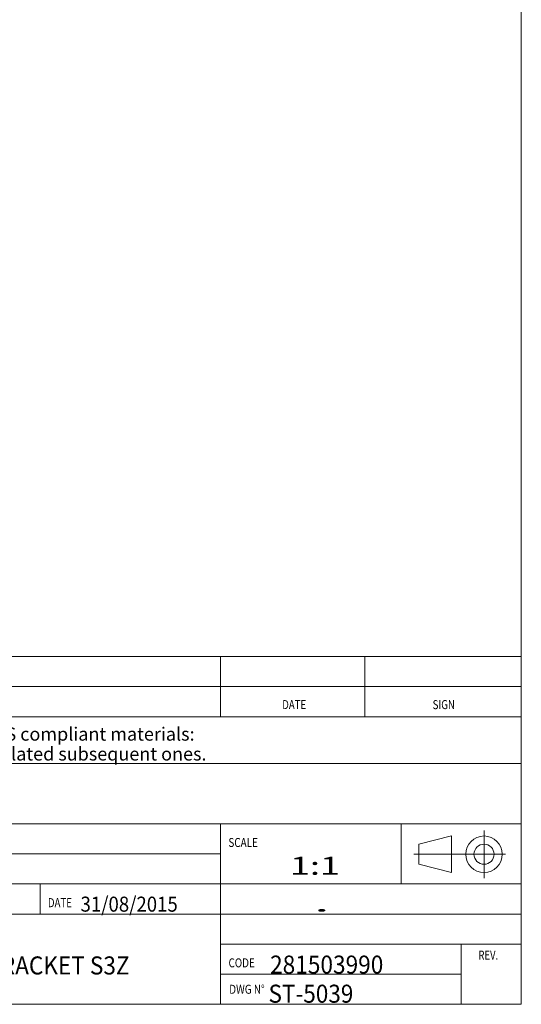
# Model space of a CAD drawing. Units: millimetres. Extents: x 0 to 205, y 0 to 292.
# Drawn here: x 122 to 205, y 5 to 169 of the extents above; entities that cross this region are included whole.
import ezdxf

# ---------------------------------------------------------------- set-up
doc = ezdxf.new("R2010")
doc.units = ezdxf.units.MM
doc.layers.add('1', color=7, linetype='Continuous')
doc.layers.add('256', color=7, linetype='Continuous')
doc.styles.add('blockfont', font='simplex.shx')
doc.styles.add('ideas_simplex', font='simplex.shx')

# ---------------------------------------------------------------- blocks, each defined once
blk = doc.blocks.new('TabularNote1')
at = {"layer": '1', "color": 172, "linetype": 'Continuous', "lineweight": 18}
for p, q in [((15.000004, 62.794265), (23.000004, 62.794265)), ((15.000004, 62.794265), (15.000004, 57.794265)), ((23.000004, 62.794265), (23.000004, 57.794265)), ((23.000004, 62.794265), (31.000004, 62.794265)), ((31.000004, 62.794265), (31.000004, 57.794265)), ((31.000004, 62.794265), (55.000004, 62.794265)), ((55.000004, 62.794265), (55.000004, 57.794265)), ((55.000004, 62.794265), (155.000004, 62.794265)), ((155.000004, 62.794265), (155.000004, 57.794265)), ((155.000004, 62.794265), (179.000004, 62.794265)), ((179.000004, 62.794265), (179.000004, 57.794265)), ((179.000004, 62.794265), (205.000004, 62.794265)), ((205.000004, 62.794265), (205.000004, 57.794265)), ((15.000004, 57.794265), (23.000004, 57.794265)), ((23.000004, 57.794265), (31.000004, 57.794265)), ((31.000004, 57.794265), (55.000004, 57.794265)), ((55.000004, 57.794265), (155.000004, 57.794265)), ((155.000004, 57.794265), (179.000004, 57.794265)), ((179.000004, 57.794265), (205.000004, 57.794265))]:
    blk.add_line(p, q, dxfattribs=at)

msp = doc.modelspace()

# ---------------------------------------------------------------- linework, layer by layer
at = {"layer": '256', "color": 3, "linetype": 'Continuous', "lineweight": 18}
for p, q in [((205, 292), (205, 5)), ((15, 52.794267), (205, 52.794267)), ((55, 45), (155, 45)), ((155, 45), (179, 45)), ((179, 45), (205, 45)), ((85, 20), (205, 20)), ((155, 20), (155, 5)), ((15, 5), (205, 5))]:
    msp.add_line(p, q, dxfattribs=at)
at = {"layer": '256', "color": 4, "linetype": 'Continuous', "lineweight": 18}
for p, q in [((155, 59.794267), (155, 52.794267)), ((179, 59.794267), (179, 52.794267)), ((15, 57.794267), (205, 57.794267)), ((15, 35), (205, 35)), ((155, 20), (155, 35)), ((185, 35), (185, 25)), ((187.9591, 31.610862), (193.36639, 32.975316)), ((193.36639, 26.902204), (193.36639, 32.975316)), ((198.79893, 33.884952), (198.79893, 25.976172)), ((187.9591, 28.266658), (187.9591, 31.610862)), ((85, 30), (155, 30)), ((187.09795, 29.93876), (202.38694, 29.93876)), ((187.9591, 28.266658), (193.36639, 26.902204)), ((85, 25), (205, 25)), ((125, 20), (125, 25)), ((155, 15), (205, 15)), ((195, 15), (195, 5)), ((155, 10), (195, 10))]:
    msp.add_line(p, q, dxfattribs=at)
for radius in [3.036556, 1.672102]:
    msp.add_circle((198.79893, 29.93876), radius, dxfattribs=at)

# ---------------------------------------------------------------- block references
at = {"layer": '1', "color": 172, "linetype": 'Continuous', "lineweight": 18}
msp.add_blockref('TabularNote1', (0, 0), dxfattribs=at)

# ---------------------------------------------------------------- texts
at = {"layer": '1', "color": 87, "linetype": 'Continuous', "lineweight": 18, "insert": (166.520509, 26.52319), "char_height": 3, "attachment_point": 7, "line_spacing_factor": 1.204819, "style": 'ideas_simplex'}
msp.add_mtext('\\W1.4646;1:1', dxfattribs=at)
at = {"layer": '1', "color": 7, "linetype": 'Continuous', "lineweight": 18, "char_height": 2.5, "attachment_point": 7, "line_spacing_factor": 1.204819, "style": 'ideas_simplex'}
for s, insert in [('\\W0.9076;31/08/2015', (131.696389, 20.395311)), ('\\W2.6797;.', (170.550057, 20.414792))]:
    msp.add_mtext(s, dxfattribs=dict(at, insert=insert))
at = {"layer": '256', "color": 1, "linetype": 'Continuous', "lineweight": 13, "line_spacing_factor": 0.903614, "style": 'blockfont'}
for insert, char_height, attachment_point in [((167.070553, 58.214931), 2, 8), ((191.861663, 58.359908), 2, 8), ((173.294157, 26.543965), 4, 8), ((133.29636, 20.713925), 2.3, 7), ((167.80095, 20.713925), 2.3, 7), ((168.0909, 15.784699), 2.3, 7), ((199.827601, 6.698564), 3.5, 8)]:
    msp.add_mtext('\\W0.9844; ', dxfattribs=dict(at, insert=insert, char_height=char_height, attachment_point=attachment_point))
at = {"layer": '256', "color": 4, "linetype": 'Continuous', "lineweight": 13, "char_height": 1.5, "line_spacing_factor": 0.903614, "style": 'blockfont'}
for s, insert, attachment_point in [('\\W0.7839;DATE', (167.225604, 54.058282), 8), ('\\W0.7885;SIGN', (192.10257, 54.058282), 8), ('\\W0.8044;SCALE', (156.28662, 31.140943), 7), ('\\W0.7839;DATE', (126.273801, 21.140943), 7), ('\\W0.7742;REV.', (197.858942, 12.424386), 7), ('\\W0.8021;CODE', (156.309088, 11.140943), 7), ('\\W0.8059;DWG N%%d', (156.427843, 6.749199), 7)]:
    msp.add_mtext(s, dxfattribs=dict(at, insert=insert, attachment_point=attachment_point))
at = {"layer": '256', "color": 3, "linetype": 'Continuous', "lineweight": 13, "char_height": 2.2, "attachment_point": 8, "line_spacing_factor": 0.903614, "style": 'blockfont'}
for s, insert in [('\\W0.9988;All materials employed have to be selected among RoHS compliant materials:', (96.548286, 48.818319)), ('\\W0.9983;the EC directives to be referred to are 2002/95/EC and correlated subsequent ones.', (95.13232, 45.518319))]:
    msp.add_mtext(s, dxfattribs=dict(at, insert=insert))
at = {"layer": '256', "color": 7, "linetype": 'Continuous', "lineweight": 18, "line_spacing_factor": 1.204819, "style": 'ideas_simplex'}
for s, insert, char_height, attachment_point in [('\\W1.0000;', (164.533999, 15.249938), 2.5, 7), ('\\W0.9188; L-SHAPE BRACKET S3Z', (119.463345, 9.956867), 3, 8), ('\\W1.0000;', (199.913354, 5.451646), 4, 8)]:
    msp.add_mtext(s, dxfattribs=dict(at, insert=insert, char_height=char_height, attachment_point=attachment_point))
at = {"layer": '256', "color": 87, "linetype": 'Continuous', "lineweight": 18, "char_height": 3, "attachment_point": 7, "line_spacing_factor": 1.204819, "style": 'ideas_simplex'}
for s, insert in [('\\W0.9214; 281503990', (162.371845, 10.098387)), ('\\W0.9163; ST-5039', (162.11823, 5.263314))]:
    msp.add_mtext(s, dxfattribs=dict(at, insert=insert))

doc.saveas('drawing.dxf')
